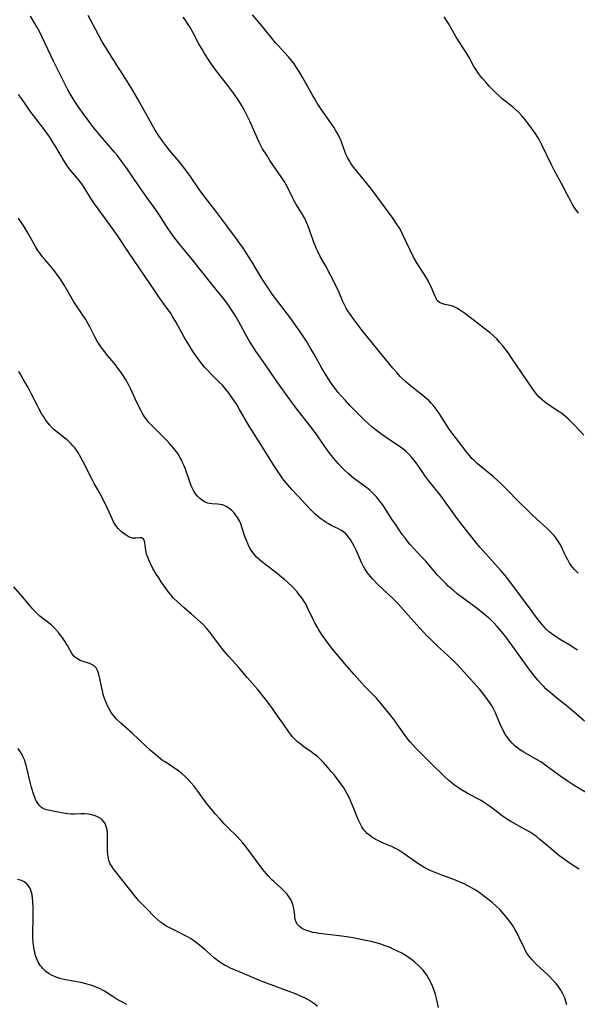
# Model space of a CAD drawing. Units: inches. Extents: x 2056167 to 2061704, y 169005 to 174460.
# Drawn here: x 2058774 to 2058882, y 170108 to 170299 of the extents above; entities that cross this region are included whole.
import ezdxf

# ---------------------------------------------------------------- set-up
doc = ezdxf.new("R2010")
doc.units = ezdxf.units.IN
doc.header["$MEASUREMENT"] = 0
doc.layers.add('c_02_T15S_R18E', color=80, linetype='Continuous')

msp = doc.modelspace()

# ---------------------------------------------------------------- linework, layer by layer
at = {"layer": 'c_02_T15S_R18E'}
for points in [[(2058849.36, 170197.37, 1030), (2058848.67, 170198.28, 1030), (2058848.21, 170198.91, 1030), (2058846.98, 170200.67, 1030), (2058846.17, 170201.89, 1030), (2058845.09, 170203.6, 1030), (2058844.47, 170204.54, 1030), (2058844.16, 170204.98, 1030), (2058843.65, 170205.65, 1030), (2058843.1, 170206.28, 1030), (2058842.55, 170206.85, 1030), (2058841.93, 170207.42, 1030), (2058841.28, 170207.96, 1030), (2058838.71, 170209.86, 1030), (2058837.67, 170210.71, 1030), (2058836.97, 170211.36, 1030), (2058836.3, 170212.05, 1030), (2058835.8, 170212.61, 1030), (2058834.91, 170213.67, 1030), (2058834.02, 170214.79, 1030), (2058833.62, 170215.33, 1030), (2058832.99, 170216.19, 1030), (2058831.25, 170218.68, 1030), (2058830.4, 170219.82, 1030), (2058828.01, 170222.85, 1030), (2058827.19, 170223.92, 1030), (2058824.66, 170227.42, 1030), (2058823.43, 170229.16, 1030), (2058821.6, 170231.86, 1030), (2058819.77, 170234.49, 1030), (2058819.09, 170235.53, 1030), (2058818.61, 170236.31, 1030), (2058818.06, 170237.25, 1030), (2058816.44, 170240.22, 1030), (2058815.67, 170241.56, 1030), (2058815.04, 170242.56, 1030), (2058814.43, 170243.45, 1030), (2058813.7, 170244.42, 1030), (2058811.44, 170247.17, 1030), (2058807.46, 170252.23, 1030), (2058805, 170255.21, 1030), (2058804.01, 170256.46, 1030), (2058803.47, 170257.19, 1030), (2058802.71, 170258.27, 1030), (2058800.87, 170261.09, 1030), (2058799.84, 170262.61, 1030), (2058798.77, 170264.12, 1030), (2058796.96, 170266.65, 1030), (2058794.6, 170270.11, 1030), (2058793.65, 170271.43, 1030), (2058792.79, 170272.56, 1030), (2058792.28, 170273.18, 1030), (2058789.58, 170276.33, 1030), (2058788.23, 170277.96, 1030), (2058787.28, 170279.19, 1030), (2058786.02, 170280.92, 1030), (2058785.08, 170282.24, 1030), (2058784.45, 170283.19, 1030), (2058783.64, 170284.47, 1030), (2058783.19, 170285.27, 1030), (2058782.86, 170285.9, 1030), (2058780.43, 170290.84, 1030), (2058777.69, 170296.58, 1030), (2058777.2, 170297.51, 1030), (2058776.75, 170298.28, 1030), (2058775.96, 170299.59, 1030)], [(2058882.22, 170176.41, 1032), (2058881.42, 170176.95, 1032), (2058880.76, 170177.36, 1032), (2058878.78, 170178.56, 1032), (2058878.17, 170178.94, 1032), (2058877.31, 170179.54, 1032), (2058876.81, 170179.93, 1032), (2058876.18, 170180.51, 1032), (2058875.7, 170181.02, 1032), (2058875.23, 170181.56, 1032), (2058874.48, 170182.48, 1032), (2058873.42, 170183.9, 1032), (2058871.2, 170186.98, 1032), (2058869.07, 170189.77, 1032), (2058868.17, 170190.92, 1032), (2058867.28, 170191.98, 1032), (2058866.76, 170192.57, 1032), (2058864.41, 170195.16, 1032), (2058863.29, 170196.43, 1032), (2058862.41, 170197.47, 1032), (2058861.45, 170198.68, 1032), (2058859.48, 170201.2, 1032), (2058858.51, 170202.48, 1032), (2058855.75, 170206.35, 1032), (2058855, 170207.32, 1032), (2058853.31, 170209.4, 1032), (2058852.73, 170210.16, 1032), (2058851.09, 170212.56, 1032), (2058850.45, 170213.42, 1032), (2058850.08, 170213.85, 1032), (2058849.57, 170214.41, 1032), (2058849.02, 170214.94, 1032), (2058848.6, 170215.29, 1032), (2058848.1, 170215.68, 1032), (2058847.58, 170216.05, 1032), (2058845.74, 170217.27, 1032), (2058844.25, 170218.31, 1032), (2058842.96, 170219.28, 1032), (2058842.29, 170219.83, 1032), (2058841.63, 170220.4, 1032), (2058841.02, 170220.95, 1032), (2058840.1, 170221.85, 1032), (2058838.59, 170223.35, 1032), (2058838.01, 170223.96, 1032), (2058837.14, 170224.89, 1032), (2058836.3, 170225.84, 1032), (2058835.76, 170226.49, 1032), (2058835.18, 170227.22, 1032), (2058834.39, 170228.29, 1032), (2058833.68, 170229.38, 1032), (2058833.28, 170230.04, 1032), (2058832.58, 170231.21, 1032), (2058831.08, 170233.89, 1032), (2058830.45, 170234.98, 1032), (2058829.58, 170236.42, 1032), (2058828.82, 170237.6, 1032), (2058827.61, 170239.37, 1032), (2058826.73, 170240.61, 1032), (2058824.23, 170243.86, 1032), (2058822.94, 170245.59, 1032), (2058822.33, 170246.47, 1032), (2058821.81, 170247.25, 1032), (2058820.92, 170248.63, 1032), (2058819, 170251.8, 1032), (2058818.34, 170252.87, 1032), (2058817.34, 170254.42, 1032), (2058816.65, 170255.44, 1032), (2058815.82, 170256.58, 1032), (2058814.1, 170258.82, 1032), (2058811.96, 170261.69, 1032), (2058809.96, 170264.27, 1032), (2058808.94, 170265.67, 1032), (2058806.91, 170268.63, 1032), (2058805.9, 170270, 1032), (2058805.15, 170270.93, 1032), (2058803.22, 170273.22, 1032), (2058802.45, 170274.17, 1032), (2058801.66, 170275.2, 1032), (2058801.19, 170275.86, 1032), (2058800.9, 170276.31, 1032), (2058800.2, 170277.46, 1032), (2058799.62, 170278.48, 1032), (2058796.77, 170283.55, 1032), (2058795.86, 170285.11, 1032), (2058794.92, 170286.65, 1032), (2058792.86, 170289.84, 1032), (2058791.29, 170292.33, 1032), (2058790.59, 170293.48, 1032), (2058789.91, 170294.62, 1032), (2058789.16, 170295.97, 1032), (2058787.14, 170299.73, 1032)], [(2058882.36, 170191.38, 1034), (2058881.99, 170191.74, 1034), (2058881.66, 170192.09, 1034), (2058881.35, 170192.46, 1034), (2058881.03, 170192.89, 1034), (2058880.72, 170193.34, 1034), (2058880.36, 170193.94, 1034), (2058880.02, 170194.56, 1034), (2058879.71, 170195.18, 1034), (2058878.93, 170196.85, 1034), (2058878.52, 170197.58, 1034), (2058878.09, 170198.2, 1034), (2058877.7, 170198.68, 1034), (2058877.28, 170199.15, 1034), (2058876.33, 170200.08, 1034), (2058873.51, 170202.66, 1034), (2058872.25, 170203.85, 1034), (2058871.18, 170204.92, 1034), (2058868.21, 170207.97, 1034), (2058867.3, 170208.85, 1034), (2058866.68, 170209.41, 1034), (2058865.93, 170210.07, 1034), (2058862.76, 170212.69, 1034), (2058862.1, 170213.3, 1034), (2058861.8, 170213.61, 1034), (2058861.23, 170214.26, 1034), (2058860.82, 170214.78, 1034), (2058859.84, 170216.07, 1034), (2058858.52, 170217.74, 1034), (2058857.88, 170218.59, 1034), (2058857.34, 170219.35, 1034), (2058857, 170219.88, 1034), (2058855.89, 170221.6, 1034), (2058855.3, 170222.49, 1034), (2058854.76, 170223.25, 1034), (2058854.18, 170223.98, 1034), (2058853.8, 170224.41, 1034), (2058853.41, 170224.83, 1034), (2058852.74, 170225.45, 1034), (2058852.22, 170225.89, 1034), (2058851.64, 170226.34, 1034), (2058850.11, 170227.5, 1034), (2058849.33, 170228.13, 1034), (2058848.87, 170228.53, 1034), (2058848.33, 170229.05, 1034), (2058847.82, 170229.59, 1034), (2058847.18, 170230.3, 1034), (2058846.38, 170231.23, 1034), (2058841.5, 170237.15, 1034), (2058840.43, 170238.5, 1034), (2058838.82, 170240.61, 1034), (2058838.06, 170241.66, 1034), (2058837.71, 170242.19, 1034), (2058837.31, 170242.85, 1034), (2058837.02, 170243.38, 1034), (2058836.61, 170244.27, 1034), (2058835.87, 170246.04, 1034), (2058835.32, 170247.24, 1034), (2058833.26, 170251.16, 1034), (2058832.24, 170252.92, 1034), (2058831.76, 170253.84, 1034), (2058831.52, 170254.35, 1034), (2058831.12, 170255.32, 1034), (2058830.87, 170256.03, 1034), (2058830.2, 170258.05, 1034), (2058829.92, 170258.77, 1034), (2058829.61, 170259.48, 1034), (2058829.24, 170260.25, 1034), (2058828.9, 170260.9, 1034), (2058828.62, 170261.37, 1034), (2058827.53, 170263.11, 1034), (2058827.2, 170263.71, 1034), (2058826.89, 170264.32, 1034), (2058825.98, 170266.2, 1034), (2058825.6, 170266.93, 1034), (2058825.37, 170267.32, 1034), (2058824.68, 170268.38, 1034), (2058822.49, 170271.56, 1034), (2058821.85, 170272.55, 1034), (2058821.07, 170273.83, 1034), (2058820.39, 170275.09, 1034), (2058820.05, 170275.8, 1034), (2058819.53, 170276.95, 1034), (2058818.62, 170279.08, 1034), (2058818.07, 170280.24, 1034), (2058817.46, 170281.4, 1034), (2058817.07, 170282.09, 1034), (2058816.31, 170283.31, 1034), (2058815.59, 170284.37, 1034), (2058815.09, 170285.06, 1034), (2058814.32, 170286.08, 1034), (2058812.15, 170288.84, 1034), (2058811.14, 170290.22, 1034), (2058810.6, 170291.03, 1034), (2058809.79, 170292.32, 1034), (2058809.35, 170293.06, 1034), (2058808.7, 170294.23, 1034), (2058807.63, 170296.2, 1034), (2058806.91, 170297.47, 1034), (2058806.48, 170298.15, 1034), (2058806.05, 170298.81, 1034), (2058805.64, 170299.39, 1034)], [(2058883.47, 170218.18, 1036), (2058881.67, 170220.11, 1036), (2058881.04, 170220.77, 1036), (2058880.52, 170221.27, 1036), (2058879.98, 170221.75, 1036), (2058879.51, 170222.13, 1036), (2058879.11, 170222.43, 1036), (2058878.7, 170222.72, 1036), (2058876.61, 170224.07, 1036), (2058875.82, 170224.66, 1036), (2058875.3, 170225.11, 1036), (2058874.81, 170225.59, 1036), (2058874.36, 170226.08, 1036), (2058873.97, 170226.57, 1036), (2058873.32, 170227.48, 1036), (2058869.44, 170233.21, 1036), (2058868.83, 170234.08, 1036), (2058868.19, 170234.96, 1036), (2058867.66, 170235.63, 1036), (2058867.12, 170236.28, 1036), (2058866.56, 170236.89, 1036), (2058865.93, 170237.49, 1036), (2058865.27, 170238.06, 1036), (2058864.84, 170238.41, 1036), (2058861.39, 170241.07, 1036), (2058860.32, 170241.87, 1036), (2058859.7, 170242.29, 1036), (2058858.79, 170242.86, 1036), (2058858.16, 170243.17, 1036), (2058857.79, 170243.29, 1036), (2058857.43, 170243.39, 1036), (2058856.47, 170243.57, 1036), (2058855.89, 170243.73, 1036), (2058855.44, 170243.94, 1036), (2058855.13, 170244.19, 1036), (2058854.94, 170244.42, 1036), (2058854.78, 170244.7, 1036), (2058854.59, 170245.1, 1036), (2058854.13, 170246.25, 1036), (2058853.87, 170246.86, 1036), (2058853.52, 170247.59, 1036), (2058853.15, 170248.27, 1036), (2058852.76, 170248.96, 1036), (2058851.06, 170251.67, 1036), (2058850.33, 170252.9, 1036), (2058849.7, 170254.11, 1036), (2058848.32, 170257.09, 1036), (2058847.9, 170257.93, 1036), (2058847.57, 170258.5, 1036), (2058847.22, 170259.07, 1036), (2058846.41, 170260.24, 1036), (2058844.75, 170262.53, 1036), (2058842.19, 170266, 1036), (2058840.88, 170267.65, 1036), (2058839.03, 170269.86, 1036), (2058838.52, 170270.51, 1036), (2058838.28, 170270.87, 1036), (2058837.92, 170271.45, 1036), (2058837.57, 170272.11, 1036), (2058837.25, 170272.78, 1036), (2058837.05, 170273.28, 1036), (2058836.3, 170275.34, 1036), (2058836.07, 170275.9, 1036), (2058835.72, 170276.6, 1036), (2058835.32, 170277.28, 1036), (2058834.87, 170277.99, 1036), (2058832.44, 170281.54, 1036), (2058831.69, 170282.68, 1036), (2058831.18, 170283.52, 1036), (2058830.69, 170284.37, 1036), (2058828.88, 170287.62, 1036), (2058828.25, 170288.69, 1036), (2058827.8, 170289.4, 1036), (2058827.04, 170290.5, 1036), (2058826.38, 170291.34, 1036), (2058826.01, 170291.77, 1036), (2058824.06, 170293.86, 1036), (2058823.56, 170294.41, 1036), (2058822.83, 170295.31, 1036), (2058821.52, 170296.99, 1036), (2058821, 170297.62, 1036), (2058819.1, 170299.83, 1036)], [(2058882.45, 170261.28, 1038), (2058881.75, 170262.28, 1038), (2058881.3, 170262.97, 1038), (2058880.92, 170263.62, 1038), (2058880.21, 170264.94, 1038), (2058879.13, 170267.05, 1038), (2058877.79, 170269.55, 1038), (2058877.14, 170270.85, 1038), (2058875.33, 170274.55, 1038), (2058874.86, 170275.46, 1038), (2058874.59, 170275.91, 1038), (2058873.99, 170276.84, 1038), (2058872.77, 170278.53, 1038), (2058871.9, 170279.67, 1038), (2058871.43, 170280.22, 1038), (2058870.82, 170280.86, 1038), (2058870.18, 170281.46, 1038), (2058869.63, 170281.93, 1038), (2058867.64, 170283.52, 1038), (2058867.14, 170283.96, 1038), (2058866.23, 170284.82, 1038), (2058865.18, 170285.93, 1038), (2058864.43, 170286.75, 1038), (2058863.79, 170287.47, 1038), (2058863.4, 170287.95, 1038), (2058863.03, 170288.43, 1038), (2058862.55, 170289.14, 1038), (2058862.06, 170289.95, 1038), (2058861.17, 170291.53, 1038), (2058860.72, 170292.3, 1038), (2058860.24, 170293.07, 1038), (2058859.11, 170294.8, 1038), (2058858.6, 170295.62, 1038), (2058857.18, 170298.13, 1038), (2058856.81, 170298.75, 1038), (2058856.36, 170299.44, 1038)], [(2058883.98, 170148.73, 1028), (2058881.39, 170150.27, 1028), (2058880.22, 170151.02, 1028), (2058878.98, 170151.88, 1028), (2058876.18, 170153.97, 1028), (2058875.64, 170154.35, 1028), (2058875.1, 170154.71, 1028), (2058874.43, 170155.11, 1028), (2058871.82, 170156.58, 1028), (2058871.17, 170156.99, 1028), (2058870.75, 170157.29, 1028), (2058870.14, 170157.79, 1028), (2058869.57, 170158.34, 1028), (2058869.08, 170158.88, 1028), (2058868.64, 170159.46, 1028), (2058868.32, 170159.92, 1028), (2058868, 170160.45, 1028), (2058867.71, 170160.99, 1028), (2058867.49, 170161.44, 1028), (2058867.15, 170162.2, 1028), (2058866.29, 170164.26, 1028), (2058865.99, 170164.9, 1028), (2058865.64, 170165.53, 1028), (2058865.26, 170166.15, 1028), (2058864.78, 170166.86, 1028), (2058864.05, 170167.83, 1028), (2058863.28, 170168.76, 1028), (2058862.69, 170169.43, 1028), (2058858.92, 170173.55, 1028), (2058857.83, 170174.64, 1028), (2058854.99, 170177.26, 1028), (2058853.73, 170178.48, 1028), (2058853.12, 170179.1, 1028), (2058852.26, 170180.01, 1028), (2058849.37, 170183.25, 1028), (2058847.37, 170185.41, 1028), (2058846.23, 170186.56, 1028), (2058843.4, 170189.24, 1028), (2058842.45, 170190.21, 1028), (2058842.01, 170190.71, 1028), (2058841.43, 170191.45, 1028), (2058840.92, 170192.24, 1028), (2058840.67, 170192.67, 1028), (2058840.36, 170193.29, 1028), (2058840.07, 170193.92, 1028), (2058839.29, 170195.71, 1028), (2058838.87, 170196.6, 1028), (2058838.55, 170197.21, 1028), (2058838.21, 170197.78, 1028), (2058837.78, 170198.4, 1028), (2058837.31, 170198.94, 1028), (2058836.79, 170199.39, 1028), (2058836.25, 170199.75, 1028), (2058835.82, 170199.98, 1028), (2058834.51, 170200.6, 1028), (2058833.87, 170200.95, 1028), (2058833.4, 170201.23, 1028), (2058832.94, 170201.53, 1028), (2058832.2, 170202.06, 1028), (2058831.71, 170202.46, 1028), (2058831.18, 170202.92, 1028), (2058830.68, 170203.41, 1028), (2058830.32, 170203.79, 1028), (2058828.71, 170205.57, 1028), (2058826.75, 170207.63, 1028), (2058825.96, 170208.52, 1028), (2058825.59, 170208.97, 1028), (2058825.01, 170209.73, 1028), (2058824.22, 170210.86, 1028), (2058823.31, 170212.24, 1028), (2058820.6, 170216.57, 1028), (2058819.14, 170218.84, 1028), (2058818.48, 170219.93, 1028), (2058816.6, 170223.19, 1028), (2058816.02, 170224.13, 1028), (2058815.39, 170225.07, 1028), (2058814.53, 170226.26, 1028), (2058814.05, 170226.9, 1028), (2058813.25, 170227.87, 1028), (2058812.65, 170228.51, 1028), (2058811.14, 170230, 1028), (2058810.21, 170230.96, 1028), (2058809.8, 170231.41, 1028), (2058809.32, 170231.99, 1028), (2058808.49, 170233.09, 1028), (2058807.46, 170234.59, 1028), (2058806.46, 170236.17, 1028), (2058805.85, 170237.2, 1028), (2058805.38, 170238.06, 1028), (2058804.2, 170240.2, 1028), (2058803.5, 170241.37, 1028), (2058803.13, 170241.94, 1028), (2058802.72, 170242.53, 1028), (2058801.05, 170244.86, 1028), (2058800.1, 170246.23, 1028), (2058798.19, 170249.09, 1028), (2058795.02, 170253.74, 1028), (2058792.87, 170256.95, 1028), (2058791.59, 170258.77, 1028), (2058788.42, 170263.09, 1028), (2058787.61, 170264.29, 1028), (2058786.49, 170266.12, 1028), (2058785.92, 170266.98, 1028), (2058785.42, 170267.64, 1028), (2058785.07, 170268.06, 1028), (2058783.68, 170269.71, 1028), (2058783.08, 170270.5, 1028), (2058782.74, 170271.01, 1028), (2058782.41, 170271.54, 1028), (2058781.07, 170273.85, 1028), (2058780.19, 170275.3, 1028), (2058779.71, 170276.04, 1028), (2058779.21, 170276.76, 1028), (2058778.69, 170277.47, 1028), (2058776.99, 170279.67, 1028), (2058776.12, 170280.83, 1028), (2058774.21, 170283.56, 1028), (2058773.6, 170284.39, 1028)], [(2058882.59, 170133.86, 1026), (2058881.62, 170134.45, 1026), (2058880.37, 170135.29, 1026), (2058879.48, 170135.92, 1026), (2058878.82, 170136.42, 1026), (2058878.17, 170136.93, 1026), (2058877.1, 170137.81, 1026), (2058874.95, 170139.65, 1026), (2058874.25, 170140.21, 1026), (2058873.53, 170140.73, 1026), (2058872.89, 170141.14, 1026), (2058872.08, 170141.6, 1026), (2058869.87, 170142.81, 1026), (2058869.28, 170143.15, 1026), (2058868.67, 170143.53, 1026), (2058867.62, 170144.24, 1026), (2058865.31, 170145.99, 1026), (2058864.76, 170146.39, 1026), (2058864.19, 170146.77, 1026), (2058863.5, 170147.19, 1026), (2058862.86, 170147.55, 1026), (2058860.79, 170148.65, 1026), (2058859.57, 170149.36, 1026), (2058859.11, 170149.65, 1026), (2058858.34, 170150.18, 1026), (2058857.93, 170150.5, 1026), (2058857.33, 170151.02, 1026), (2058856.27, 170152.02, 1026), (2058853.75, 170154.49, 1026), (2058850.79, 170157.47, 1026), (2058850.26, 170158.03, 1026), (2058849.74, 170158.59, 1026), (2058849.36, 170159.04, 1026), (2058848.74, 170159.86, 1026), (2058847.23, 170162.04, 1026), (2058846.81, 170162.63, 1026), (2058845.9, 170163.81, 1026), (2058844.17, 170165.94, 1026), (2058843.18, 170167.07, 1026), (2058840.86, 170169.45, 1026), (2058838.83, 170171.67, 1026), (2058837.93, 170172.7, 1026), (2058837.02, 170173.76, 1026), (2058834.53, 170176.8, 1026), (2058833.68, 170177.9, 1026), (2058833.19, 170178.57, 1026), (2058832.51, 170179.54, 1026), (2058832.01, 170180.34, 1026), (2058831.66, 170180.94, 1026), (2058831.24, 170181.71, 1026), (2058830.84, 170182.5, 1026), (2058829.88, 170184.51, 1026), (2058829.5, 170185.26, 1026), (2058829.15, 170185.88, 1026), (2058828.68, 170186.6, 1026), (2058828.13, 170187.31, 1026), (2058827.75, 170187.75, 1026), (2058826.92, 170188.64, 1026), (2058825.88, 170189.65, 1026), (2058825.22, 170190.22, 1026), (2058824.72, 170190.62, 1026), (2058823.55, 170191.55, 1026), (2058821.66, 170192.99, 1026), (2058820.84, 170193.64, 1026), (2058820.33, 170194.09, 1026), (2058819.84, 170194.57, 1026), (2058819.39, 170195.08, 1026), (2058818.98, 170195.63, 1026), (2058818.61, 170196.22, 1026), (2058818.23, 170196.97, 1026), (2058817.92, 170197.7, 1026), (2058817.69, 170198.31, 1026), (2058817.11, 170200.12, 1026), (2058816.8, 170200.97, 1026), (2058816.54, 170201.55, 1026), (2058816.21, 170202.17, 1026), (2058815.82, 170202.74, 1026), (2058815.45, 170203.17, 1026), (2058814.99, 170203.63, 1026), (2058814.56, 170203.97, 1026), (2058814.12, 170204.26, 1026), (2058813.7, 170204.47, 1026), (2058813.27, 170204.63, 1026), (2058812.79, 170204.74, 1026), (2058812.31, 170204.79, 1026), (2058811.21, 170204.83, 1026), (2058810.81, 170204.88, 1026), (2058810.4, 170204.98, 1026), (2058809.91, 170205.18, 1026), (2058809.38, 170205.49, 1026), (2058808.88, 170205.89, 1026), (2058808.44, 170206.31, 1026), (2058808.03, 170206.79, 1026), (2058807.71, 170207.28, 1026), (2058807.55, 170207.55, 1026), (2058807.35, 170207.97, 1026), (2058807.04, 170208.71, 1026), (2058805.98, 170211.8, 1026), (2058805.76, 170212.35, 1026), (2058805.52, 170212.9, 1026), (2058805.28, 170213.41, 1026), (2058805, 170213.91, 1026), (2058804.57, 170214.6, 1026), (2058804.09, 170215.27, 1026), (2058803.83, 170215.61, 1026), (2058802.99, 170216.57, 1026), (2058802.45, 170217.15, 1026), (2058800.44, 170219.13, 1026), (2058799.47, 170220.11, 1026), (2058798.85, 170220.8, 1026), (2058798.48, 170221.26, 1026), (2058798.14, 170221.73, 1026), (2058797.72, 170222.4, 1026), (2058797.38, 170223.02, 1026), (2058797.06, 170223.65, 1026), (2058796.31, 170225.22, 1026), (2058795.45, 170227.1, 1026), (2058795, 170228.01, 1026), (2058794.4, 170229.07, 1026), (2058793.96, 170229.78, 1026), (2058793.57, 170230.38, 1026), (2058793.15, 170230.96, 1026), (2058792.26, 170232.09, 1026), (2058790.88, 170233.73, 1026), (2058790.39, 170234.35, 1026), (2058789.67, 170235.31, 1026), (2058789.29, 170235.89, 1026), (2058788.92, 170236.47, 1026), (2058788.45, 170237.3, 1026), (2058787.51, 170239.23, 1026), (2058787.17, 170239.84, 1026), (2058786.68, 170240.63, 1026), (2058784.89, 170243.33, 1026), (2058784.41, 170244.11, 1026), (2058782.65, 170247.13, 1026), (2058781.79, 170248.48, 1026), (2058781.42, 170249.01, 1026), (2058780.57, 170250.16, 1026), (2058779.6, 170251.32, 1026), (2058778.72, 170252.33, 1026), (2058778.23, 170252.92, 1026), (2058777.83, 170253.45, 1026), (2058777.41, 170254.06, 1026), (2058777.01, 170254.7, 1026), (2058776.68, 170255.27, 1026), (2058775.49, 170257.38, 1026), (2058774.77, 170258.59, 1026), (2058773.61, 170260.36, 1026)], [(2058880.17, 170107.51, 1024), (2058880.05, 170108, 1024), (2058879.76, 170108.86, 1024), (2058879.41, 170109.64, 1024), (2058878.99, 170110.38, 1024), (2058878.59, 170110.99, 1024), (2058878.08, 170111.65, 1024), (2058877.53, 170112.28, 1024), (2058876.95, 170112.89, 1024), (2058876.34, 170113.47, 1024), (2058875.04, 170114.67, 1024), (2058874.15, 170115.51, 1024), (2058873.43, 170116.26, 1024), (2058873.09, 170116.67, 1024), (2058872.75, 170117.11, 1024), (2058872.43, 170117.57, 1024), (2058872.17, 170118.01, 1024), (2058871.93, 170118.45, 1024), (2058870.86, 170120.73, 1024), (2058870.51, 170121.43, 1024), (2058870.13, 170122.12, 1024), (2058869.61, 170122.98, 1024), (2058869.12, 170123.7, 1024), (2058868.58, 170124.39, 1024), (2058867.95, 170125.14, 1024), (2058867.19, 170125.96, 1024), (2058866.38, 170126.74, 1024), (2058865.64, 170127.4, 1024), (2058865.03, 170127.92, 1024), (2058864, 170128.72, 1024), (2058862.88, 170129.52, 1024), (2058862.25, 170129.92, 1024), (2058861.31, 170130.47, 1024), (2058860.83, 170130.72, 1024), (2058860.35, 170130.96, 1024), (2058859.58, 170131.31, 1024), (2058858.19, 170131.87, 1024), (2058855.9, 170132.7, 1024), (2058854.62, 170133.2, 1024), (2058853.65, 170133.61, 1024), (2058853.12, 170133.86, 1024), (2058852.61, 170134.13, 1024), (2058851.76, 170134.63, 1024), (2058851.25, 170134.96, 1024), (2058850.74, 170135.3, 1024), (2058848.36, 170136.99, 1024), (2058847.41, 170137.61, 1024), (2058846.6, 170138.05, 1024), (2058846.15, 170138.27, 1024), (2058845.46, 170138.57, 1024), (2058844.08, 170139.12, 1024), (2058843.57, 170139.36, 1024), (2058842.92, 170139.71, 1024), (2058842.31, 170140.1, 1024), (2058841.8, 170140.47, 1024), (2058841.4, 170140.8, 1024), (2058841.04, 170141.17, 1024), (2058840.8, 170141.43, 1024), (2058840.61, 170141.69, 1024), (2058840.32, 170142.12, 1024), (2058839.99, 170142.73, 1024), (2058839.69, 170143.38, 1024), (2058839.35, 170144.2, 1024), (2058838.79, 170145.67, 1024), (2058838.23, 170147.02, 1024), (2058837.88, 170147.77, 1024), (2058837.51, 170148.49, 1024), (2058837.1, 170149.2, 1024), (2058836.82, 170149.66, 1024), (2058836.11, 170150.67, 1024), (2058835, 170152.11, 1024), (2058834.4, 170152.86, 1024), (2058833.74, 170153.64, 1024), (2058832.89, 170154.57, 1024), (2058832.31, 170155.17, 1024), (2058831.71, 170155.74, 1024), (2058831.11, 170156.24, 1024), (2058830.48, 170156.7, 1024), (2058829.1, 170157.65, 1024), (2058828.29, 170158.27, 1024), (2058827.91, 170158.58, 1024), (2058827.33, 170159.11, 1024), (2058826.8, 170159.67, 1024), (2058826.46, 170160.1, 1024), (2058826.08, 170160.62, 1024), (2058825.13, 170162.05, 1024), (2058823.95, 170163.68, 1024), (2058822.67, 170165.52, 1024), (2058821.8, 170166.66, 1024), (2058820.05, 170168.82, 1024), (2058818.09, 170171.13, 1024), (2058816.36, 170173.11, 1024), (2058814.48, 170175.21, 1024), (2058813.6, 170176.21, 1024), (2058813.12, 170176.8, 1024), (2058812.67, 170177.37, 1024), (2058811.21, 170179.4, 1024), (2058810.83, 170179.9, 1024), (2058810.47, 170180.33, 1024), (2058810.07, 170180.79, 1024), (2058809.55, 170181.32, 1024), (2058808.35, 170182.46, 1024), (2058807.25, 170183.43, 1024), (2058805.8, 170184.64, 1024), (2058805.14, 170185.21, 1024), (2058804.5, 170185.81, 1024), (2058803.76, 170186.55, 1024), (2058803.29, 170187.09, 1024), (2058802.84, 170187.65, 1024), (2058802.39, 170188.26, 1024), (2058801.38, 170189.71, 1024), (2058800.88, 170190.45, 1024), (2058800.4, 170191.2, 1024), (2058799.76, 170192.29, 1024), (2058799.39, 170192.97, 1024), (2058799.08, 170193.64, 1024), (2058798.8, 170194.28, 1024), (2058798.53, 170195.06, 1024), (2058798.37, 170195.76, 1024), (2058798.27, 170196.85, 1024), (2058798.2, 170197.3, 1024), (2058798.09, 170197.68, 1024), (2058797.92, 170197.97, 1024), (2058797.59, 170198.21, 1024), (2058797.23, 170198.26, 1024), (2058796.43, 170198.17, 1024), (2058796.1, 170198.16, 1024), (2058795.77, 170198.2, 1024), (2058795.42, 170198.29, 1024), (2058794.94, 170198.5, 1024), (2058794.54, 170198.73, 1024), (2058794.08, 170199.06, 1024), (2058793.63, 170199.43, 1024), (2058793.29, 170199.73, 1024), (2058792.98, 170200.06, 1024), (2058792.66, 170200.44, 1024), (2058792.38, 170200.85, 1024), (2058792.07, 170201.38, 1024), (2058791.86, 170201.8, 1024), (2058790.95, 170203.91, 1024), (2058790.34, 170205.14, 1024), (2058789.4, 170206.91, 1024), (2058788.28, 170208.9, 1024), (2058787.92, 170209.57, 1024), (2058786.15, 170213.16, 1024), (2058785.51, 170214.3, 1024), (2058785.17, 170214.85, 1024), (2058784.87, 170215.29, 1024), (2058784.55, 170215.72, 1024), (2058784.21, 170216.14, 1024), (2058783.85, 170216.53, 1024), (2058783.46, 170216.91, 1024), (2058783.07, 170217.26, 1024), (2058782.61, 170217.62, 1024), (2058781.39, 170218.54, 1024), (2058780.79, 170219.03, 1024), (2058780.46, 170219.33, 1024), (2058780.17, 170219.62, 1024), (2058779.63, 170220.21, 1024), (2058779.13, 170220.84, 1024), (2058778.88, 170221.18, 1024), (2058778.52, 170221.72, 1024), (2058778.18, 170222.28, 1024), (2058777.58, 170223.34, 1024), (2058777.24, 170223.98, 1024), (2058776.07, 170226.3, 1024), (2058775.48, 170227.43, 1024), (2058774.56, 170229.07, 1024), (2058773.99, 170230.04, 1024), (2058773.69, 170230.52, 1024)], [(2058883.58, 170162.61, 1030), (2058881.62, 170164.36, 1030), (2058880.9, 170164.98, 1030), (2058880.01, 170165.72, 1030), (2058878.29, 170167.06, 1030), (2058877.23, 170167.92, 1030), (2058876.6, 170168.48, 1030), (2058876.11, 170168.94, 1030), (2058875.63, 170169.42, 1030), (2058875.17, 170169.91, 1030), (2058874.56, 170170.59, 1030), (2058873.98, 170171.29, 1030), (2058873.01, 170172.55, 1030), (2058870.84, 170175.52, 1030), (2058869.19, 170177.82, 1030), (2058868.32, 170178.99, 1030), (2058867.48, 170180.06, 1030), (2058866.64, 170181.04, 1030), (2058865.98, 170181.74, 1030), (2058865.33, 170182.38, 1030), (2058864.44, 170183.16, 1030), (2058863.88, 170183.62, 1030), (2058862.74, 170184.5, 1030), (2058859.86, 170186.63, 1030), (2058858.89, 170187.38, 1030), (2058858.08, 170188.05, 1030), (2058857.14, 170188.87, 1030), (2058856.64, 170189.34, 1030), (2058856.12, 170189.86, 1030), (2058855.12, 170190.95, 1030), (2058852.76, 170193.7, 1030), (2058851.89, 170194.64, 1030), (2058850.42, 170196.16, 1030), (2058849.7, 170196.97, 1030), (2058849.36, 170197.37, 1030)], [(2058855.22, 170106.99, 1022), (2058854.84, 170108.73, 1022), (2058854.64, 170109.54, 1022), (2058854.4, 170110.33, 1022), (2058854.14, 170111.05, 1022), (2058853.84, 170111.74, 1022), (2058853.5, 170112.4, 1022), (2058853.25, 170112.84, 1022), (2058852.98, 170113.26, 1022), (2058852.45, 170113.98, 1022), (2058852.18, 170114.31, 1022), (2058851.55, 170114.98, 1022), (2058850.66, 170115.79, 1022), (2058850.01, 170116.3, 1022), (2058849.34, 170116.78, 1022), (2058848.93, 170117.04, 1022), (2058848.1, 170117.53, 1022), (2058847.25, 170117.98, 1022), (2058846.42, 170118.37, 1022), (2058845.82, 170118.64, 1022), (2058844.71, 170119.07, 1022), (2058844.21, 170119.24, 1022), (2058843.38, 170119.51, 1022), (2058842.18, 170119.82, 1022), (2058840.5, 170120.17, 1022), (2058838.67, 170120.53, 1022), (2058837.34, 170120.76, 1022), (2058835.93, 170120.96, 1022), (2058834.85, 170121.09, 1022), (2058831.99, 170121.4, 1022), (2058831.45, 170121.48, 1022), (2058830.85, 170121.59, 1022), (2058830.01, 170121.81, 1022), (2058829.46, 170122.01, 1022), (2058828.94, 170122.24, 1022), (2058828.58, 170122.46, 1022), (2058828.25, 170122.71, 1022), (2058827.87, 170123.11, 1022), (2058827.58, 170123.57, 1022), (2058827.4, 170124.11, 1022), (2058827.3, 170124.69, 1022), (2058827.23, 170125.53, 1022), (2058827.15, 170126.15, 1022), (2058827.06, 170126.58, 1022), (2058826.87, 170127.21, 1022), (2058826.6, 170127.83, 1022), (2058826.37, 170128.25, 1022), (2058826.1, 170128.65, 1022), (2058825.82, 170129, 1022), (2058825.52, 170129.35, 1022), (2058825.11, 170129.76, 1022), (2058824.57, 170130.26, 1022), (2058823.3, 170131.39, 1022), (2058822.79, 170131.87, 1022), (2058822.2, 170132.49, 1022), (2058821.73, 170133.03, 1022), (2058821.11, 170133.82, 1022), (2058818, 170138.04, 1022), (2058817.23, 170139, 1022), (2058816.73, 170139.58, 1022), (2058816.2, 170140.13, 1022), (2058814.26, 170142.02, 1022), (2058813.61, 170142.68, 1022), (2058812.8, 170143.56, 1022), (2058811.83, 170144.66, 1022), (2058811.04, 170145.59, 1022), (2058810.67, 170146.04, 1022), (2058810.09, 170146.79, 1022), (2058808.45, 170149.05, 1022), (2058807.69, 170150.05, 1022), (2058807.14, 170150.71, 1022), (2058806.62, 170151.27, 1022), (2058806.08, 170151.81, 1022), (2058805.43, 170152.38, 1022), (2058804.76, 170152.91, 1022), (2058803.75, 170153.62, 1022), (2058802.1, 170154.7, 1022), (2058801.63, 170155.02, 1022), (2058800.8, 170155.65, 1022), (2058799.96, 170156.32, 1022), (2058799.19, 170156.99, 1022), (2058798.43, 170157.68, 1022), (2058795.65, 170160.33, 1022), (2058793.51, 170162.23, 1022), (2058792.69, 170163.03, 1022), (2058792.14, 170163.65, 1022), (2058791.64, 170164.31, 1022), (2058791.28, 170164.88, 1022), (2058790.97, 170165.47, 1022), (2058790.63, 170166.24, 1022), (2058790.35, 170167.03, 1022), (2058790.11, 170167.83, 1022), (2058790, 170168.25, 1022), (2058789.76, 170169.34, 1022), (2058789.44, 170170.93, 1022), (2058789.25, 170171.71, 1022), (2058789.03, 170172.36, 1022), (2058788.7, 170172.99, 1022), (2058788.31, 170173.39, 1022), (2058787.75, 170173.72, 1022), (2058787.25, 170173.9, 1022), (2058786.2, 170174.22, 1022), (2058785.62, 170174.44, 1022), (2058785.07, 170174.71, 1022), (2058784.49, 170175.14, 1022), (2058783.98, 170175.78, 1022), (2058783.66, 170176.33, 1022), (2058783.13, 170177.32, 1022), (2058782.56, 170178.26, 1022), (2058782.09, 170178.95, 1022), (2058781.74, 170179.42, 1022), (2058781.37, 170179.88, 1022), (2058780.83, 170180.49, 1022), (2058780.45, 170180.88, 1022), (2058780.05, 170181.26, 1022), (2058779.3, 170181.87, 1022), (2058778.38, 170182.58, 1022), (2058777.79, 170183.05, 1022), (2058777.2, 170183.59, 1022), (2058776.81, 170183.99, 1022), (2058776.43, 170184.4, 1022), (2058774.45, 170186.69, 1022), (2058772.73, 170188.73, 1022)], [(2058831.71, 170107.23, 1020), (2058831.19, 170107.65, 1020), (2058830.83, 170107.91, 1020), (2058830.04, 170108.41, 1020), (2058829.2, 170108.86, 1020), (2058828.43, 170109.22, 1020), (2058827.77, 170109.51, 1020), (2058826.76, 170109.91, 1020), (2058822.02, 170111.68, 1020), (2058819.98, 170112.47, 1020), (2058818.39, 170113.13, 1020), (2058815.57, 170114.34, 1020), (2058814.82, 170114.67, 1020), (2058814.09, 170115.03, 1020), (2058813.67, 170115.25, 1020), (2058812.97, 170115.68, 1020), (2058812.3, 170116.16, 1020), (2058811.66, 170116.66, 1020), (2058809.75, 170118.32, 1020), (2058808.57, 170119.32, 1020), (2058807.97, 170119.79, 1020), (2058807.57, 170120.08, 1020), (2058807.05, 170120.42, 1020), (2058806.57, 170120.7, 1020), (2058806.08, 170120.95, 1020), (2058804.84, 170121.55, 1020), (2058803.01, 170122.46, 1020), (2058802.46, 170122.75, 1020), (2058801.77, 170123.17, 1020), (2058801.19, 170123.61, 1020), (2058800.61, 170124.11, 1020), (2058800.04, 170124.65, 1020), (2058798.52, 170126.22, 1020), (2058797.33, 170127.4, 1020), (2058796.96, 170127.79, 1020), (2058796.16, 170128.74, 1020), (2058793.94, 170131.55, 1020), (2058792.51, 170133.33, 1020), (2058792.15, 170133.82, 1020), (2058791.81, 170134.33, 1020), (2058791.47, 170134.94, 1020), (2058791.21, 170135.58, 1020), (2058791.04, 170136.26, 1020), (2058790.97, 170136.77, 1020), (2058790.92, 170137.28, 1020), (2058790.9, 170137.77, 1020), (2058790.9, 170138.26, 1020), (2058790.94, 170139.93, 1020), (2058790.94, 170140.51, 1020), (2058790.9, 170141.07, 1020), (2058790.84, 170141.54, 1020), (2058790.74, 170141.98, 1020), (2058790.61, 170142.37, 1020), (2058790.45, 170142.73, 1020), (2058790.23, 170143.09, 1020), (2058789.96, 170143.4, 1020), (2058789.62, 170143.69, 1020), (2058789.25, 170143.93, 1020), (2058788.99, 170144.06, 1020), (2058788.51, 170144.26, 1020), (2058787.88, 170144.44, 1020), (2058787.22, 170144.56, 1020), (2058786.47, 170144.63, 1020), (2058785.75, 170144.63, 1020), (2058784.5, 170144.58, 1020), (2058783.77, 170144.57, 1020), (2058783.22, 170144.6, 1020), (2058782.67, 170144.67, 1020), (2058782.01, 170144.79, 1020), (2058779.42, 170145.35, 1020), (2058778.95, 170145.47, 1020), (2058778.51, 170145.62, 1020), (2058778.12, 170145.84, 1020), (2058777.74, 170146.15, 1020), (2058777.42, 170146.55, 1020), (2058777.14, 170147, 1020), (2058776.9, 170147.5, 1020), (2058776.6, 170148.31, 1020), (2058776.17, 170149.74, 1020), (2058775.88, 170150.81, 1020), (2058775.15, 170153.79, 1020), (2058774.97, 170154.45, 1020), (2058774.77, 170155.09, 1020), (2058774.49, 170155.79, 1020), (2058774.27, 170156.21, 1020), (2058773.87, 170156.85, 1020), (2058773.5, 170157.32, 1020)], [(2058794.7, 170107.6, 1018), (2058794.07, 170107.9, 1018), (2058793.45, 170108.22, 1018), (2058792.63, 170108.68, 1018), (2058791.82, 170109.19, 1018), (2058790.33, 170110.16, 1018), (2058789.64, 170110.56, 1018), (2058789.23, 170110.77, 1018), (2058788.75, 170110.98, 1018), (2058787.86, 170111.3, 1018), (2058786.95, 170111.57, 1018), (2058785.76, 170111.84, 1018), (2058782.74, 170112.41, 1018), (2058781.67, 170112.67, 1018), (2058781.12, 170112.84, 1018), (2058780.59, 170113.04, 1018), (2058780.07, 170113.28, 1018), (2058779.58, 170113.56, 1018), (2058778.93, 170114.03, 1018), (2058778.35, 170114.58, 1018), (2058778.13, 170114.83, 1018), (2058777.92, 170115.1, 1018), (2058777.47, 170115.82, 1018), (2058777.11, 170116.61, 1018), (2058776.89, 170117.29, 1018), (2058776.77, 170117.75, 1018), (2058776.67, 170118.22, 1018), (2058776.54, 170119.14, 1018), (2058776.49, 170119.65, 1018), (2058776.44, 170120.71, 1018), (2058776.44, 170121.79, 1018), (2058776.48, 170124.06, 1018), (2058776.48, 170125.21, 1018), (2058776.47, 170126.17, 1018), (2058776.42, 170127.63, 1018), (2058776.37, 170128.17, 1018), (2058776.26, 170128.92, 1018), (2058776.16, 170129.37, 1018), (2058776.03, 170129.8, 1018), (2058775.85, 170130.25, 1018), (2058775.6, 170130.65, 1018), (2058775.22, 170131.06, 1018), (2058774.76, 170131.39, 1018), (2058774.18, 170131.65, 1018), (2058773.46, 170131.86, 1018)]]:
    msp.add_polyline3d(points, dxfattribs=at)

doc.saveas('drawing.dxf')
